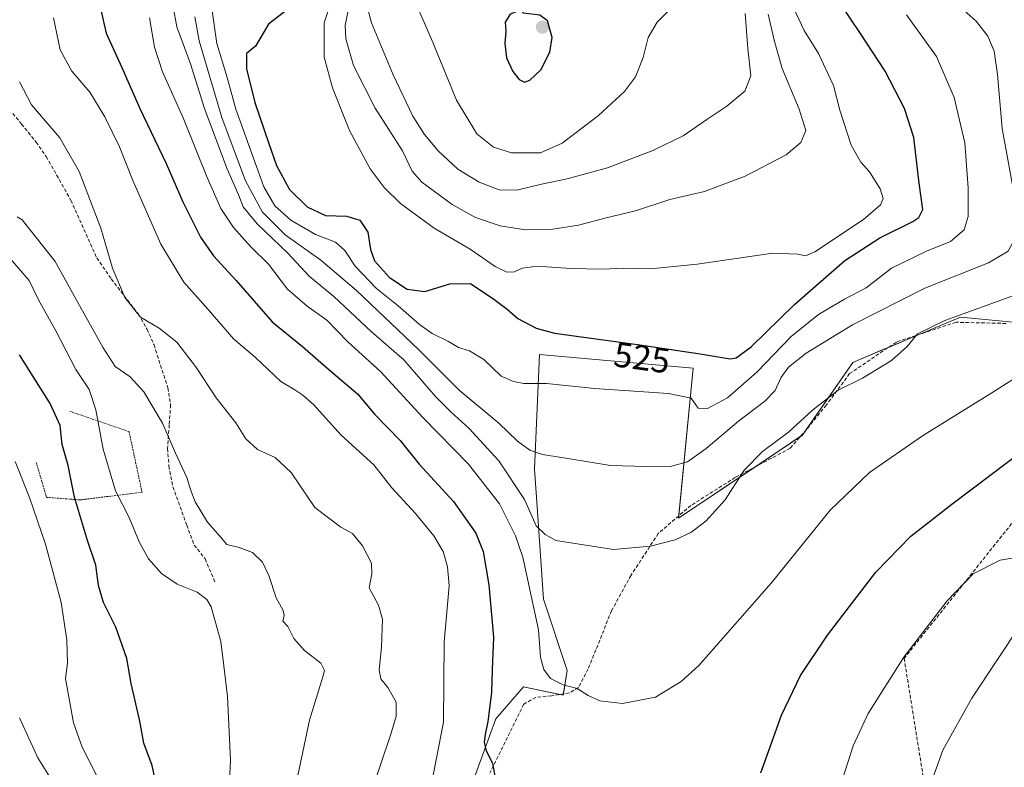
# Model space of a CAD drawing. Units: metres. Extents: x 597117 to 600562, y 4736056 to 4738418.
# Drawn here: x 599113 to 599392, y 4736405 to 4736617 of the extents above; entities that cross this region are included whole.
import ezdxf
from ezdxf.enums import TextEntityAlignment as Align

# ---------------------------------------------------------------- set-up
doc = ezdxf.new("R2010")
doc.units = ezdxf.units.M
doc.header["$MEASUREMENT"] = 0
doc.linetypes.add('TRAZOS', pattern=[0.75, 0.5, -0.25])
doc.linetypes.add('TRAZOSX2', pattern=[1.5, 1, -0.5])
for name, color, linetype, lineweight in [('Alambrada', 19, 'TRAZOS', 0), ('Carátula', 7, 'Continuous', 5), ('Conducción de agua lineal', 5, 'TRAZOSX2', 0), ('Cultivos herbáceos CxS', 92, 'Continuous', 0), ('Curva de nivel maestra', 36, 'Continuous', 30), ('Curva de nivel normal', 36, 'Continuous', 0), ('Matorral', 135, 'Continuous', 0), ('Matorral CxS', 135, 'Continuous', 0), ('Punto de cota en terreno', 7, 'Continuous', 0), ('Rótulo de curva de nivel directora', 19, 'Continuous', 0), ('Senda', 19, 'TRAZOSX2', 0)]:
    doc.layers.add(name, color=color, linetype=linetype, lineweight=lineweight)
doc.styles.add('Arial', font='txt', dxfattribs={"height": 0.2})

# ---------------------------------------------------------------- blocks, each defined once
blk = doc.blocks.new('*U165')
at = {"layer": 'Cultivos herbáceos CxS', "color": 92, "linetype": 'Continuous', "lineweight": 0}
blk.add_polyline3d([(599231.67, 4736374.75, 498.8), (599247.82, 4736418.96, 500.44), (599255.6, 4736428.03, 501.68), (599266.89, 4736425.62, 504.2), (599268.03, 4736432.63, 506.23), (599261.28, 4736452.82, 505.86), (599259.42, 4736480.36, 511.08), (599258.79, 4736489.75, 513.66), (599260.21, 4736522.24, 521.91), (599303.69, 4736518.29, 521.9), (599299.59, 4736475.8, 510.72), (599334.71, 4736499.36, 508.87), (599348.92, 4736519.96, 511.01), (599357.32, 4736523.49, 510.34), (599379.45, 4736532.78, 509.61), (599394.36, 4736531.35, 508.16)], dxfattribs=at)
blk = doc.blocks.new('*U187')
at = {"layer": 'Curva de nivel normal', "color": 36, "linetype": 'Continuous', "lineweight": 0}
blk.add_polyline3d([(599134.65, 4736403.01, 470), (599130.55, 4736410.91, 470), (599128.09, 4736417.85, 470), (599125.86, 4736430.39, 470), (599126.43, 4736434.72, 470), (599126.23, 4736441.36, 470), (599124.58, 4736451.94, 470), (599120.17, 4736468.44, 470), (599115.62, 4736481.64, 470), (599111.54, 4736491.9, 470)], dxfattribs=at)
blk = doc.blocks.new('*U192')
at = {"layer": 'Curva de nivel normal', "color": 36, "linetype": 'Continuous', "lineweight": 0}
blk.add_polyline3d([(599121.26, 4736402.62, 465), (599118.04, 4736407.92, 465), (599112.78, 4736419.22, 465)], dxfattribs=at)
blk = doc.blocks.new('5PATER')
at = {"layer": 'Carátula', "linetype": 'Continuous', "lineweight": 5}
h = blk.add_hatch(color=250, dxfattribs=at)
edge = h.paths.add_edge_path()
edge.add_ellipse((0, 0.01), major_axis=(-1.33, -1.34), ratio=0.999422, start_angle=0, end_angle=360)

msp = doc.modelspace()

# ---------------------------------------------------------------- linework, layer by layer
at = {"layer": 'Alambrada', "color": 19, "linetype": 'TRAZOS', "lineweight": 0}
msp.add_polyline3d([(599117.53, 4736491.64, 471.71), (599120.48, 4736481.72, 471.69), (599129.96, 4736481, 476.03), (599147.53, 4736483.16, 483.02), (599143.85, 4736500.35, 483.58), (599127.05, 4736506.11, 478.7)], dxfattribs=at)
at = {"layer": 'Conducción de agua lineal', "color": 5, "linetype": 'TRAZOSX2', "lineweight": 0}
msp.add_polyline3d([(599454.58, 4736558.93, 501.09), (599455.49, 4736558.98, 500.78), (599455.93, 4736559.01, 500.63), (599457.55, 4736554.04, 500.72), (599363.5, 4736436.08, 494.74), (599386.27, 4736294.6, 486.39), (599381.35, 4736263.17, 484.95), (599306.49, 4736152.85, 478.92), (599268.37, 4736133.54, 478.08), (598918.87, 4736122.25, 450.84), (598916.29, 4736122.17, 450.72), (598852.96, 4736079.91, 456.36)], dxfattribs=at)
at = {"layer": 'Cultivos herbáceos CxS', "color": 92, "linetype": 'Continuous', "lineweight": 0}
msp.add_polyline3d([(599394.36, 4736531.35, 508.16), (599379.45, 4736532.78, 509.61), (599367.92, 4736527.94, 509.91), (599359.04, 4736524.21, 510.37), (599357.31, 4736523.49, 510.34), (599348.92, 4736519.96, 511.01), (599335.67, 4736500.75, 508.93), (599334.71, 4736499.36, 508.87), (599334.08, 4736498.94, 508.85), (599321.33, 4736490.39, 509.58), (599299.59, 4736475.8, 510.72), (599299.65, 4736476.49, 510.79), (599303.69, 4736518.29, 521.9), (599260.21, 4736522.24, 521.91), (599258.79, 4736489.75, 513.66), (599259.42, 4736480.36, 511.08), (599261.28, 4736452.82, 505.86), (599268.03, 4736432.63, 506.23), (599266.96, 4736426.02, 504.3), (599266.89, 4736425.62, 504.2), (599265.88, 4736425.84, 504.06), (599255.6, 4736428.03, 501.68), (599247.82, 4736418.96, 500.44), (599231.67, 4736374.75, 498.8)], dxfattribs=at)
at = {"layer": 'Curva de nivel maestra', "color": 36, "linetype": 'Continuous', "lineweight": 30}
for points in [[(599314.16, 4736520.94, 525), (599315.92, 4736521.23, 525), (599320.14, 4736524.37, 525), (599332.47, 4736536.4, 525), (599346.71, 4736548.88, 525), (599356.57, 4736555.31, 525), (599365.99, 4736559.92, 525), (599367.69, 4736561.02, 525), (599368.75, 4736563.32, 525), (599367.75, 4736570.76, 525), (599366.29, 4736583.73, 525), (599363.6, 4736591.98, 525), (599358.09, 4736602.53, 525), (599351.15, 4736613.17, 525), (599336.48, 4736635.06, 525)], [(599135.8, 4736620.27, 500), (599137.34, 4736613.32, 500), (599141.82, 4736603.52, 500), (599146.86, 4736591.9, 500), (599154.36, 4736576.39, 500), (599159.13, 4736565.5, 500), (599164.09, 4736555.46, 500), (599167.78, 4736550.15, 500), (599174.22, 4736543.15, 500), (599184.4, 4736531.43, 500), (599193.03, 4736524.48, 500), (599201.11, 4736517.4, 500), (599208.58, 4736511.07, 500), (599213.53, 4736505.23, 500), (599220.72, 4736497.84, 500), (599226.06, 4736491.15, 500), (599235.76, 4736480.55, 500), (599242.16, 4736471.53, 500), (599244.17, 4736466.39, 500), (599245.82, 4736456.89, 500), (599247.14, 4736442.06, 500), (599246.74, 4736432.93, 500), (599246.54, 4736426.39, 500), (599245.56, 4736418.15, 500)], [(599188.36, 4736619.68, 525), (599183.4, 4736615.86, 525), (599179.67, 4736609.57, 525), (599177.12, 4736607.49, 525), (599177.14, 4736603.18, 525), (599179.46, 4736593.63, 525), (599183.51, 4736582.06, 525), (599185.61, 4736575.77, 525), (599189.28, 4736568.97, 525), (599194.31, 4736564.11, 525), (599199.48, 4736561.58, 525), (599205.58, 4736561.39, 525), (599209.26, 4736560.3, 525), (599211.49, 4736556.86, 525), (599212.24, 4736551.94, 525), (599213.41, 4736548.78, 525), (599217.68, 4736544, 525), (599222.68, 4736540.7, 525), (599227.71, 4736540.03, 525), (599234.71, 4736542.26, 525), (599240.57, 4736542.36, 525), (599247.18, 4736537.87, 525), (599250.97, 4736535.08, 525), (599254.03, 4736532.39, 525), (599259.22, 4736529.65, 525), (599264.38, 4736528.24, 525), (599288.62, 4736524.96, 525), (599305.68, 4736522.44, 525), (599314.16, 4736520.94, 525)], [(599255.88, 4736599.43, 550), (599257.45, 4736600, 550), (599260.5, 4736602.93, 550), (599263.12, 4736607.92, 550), (599263.75, 4736612.04, 550), (599262.4, 4736616.78, 550), (599260.25, 4736618.36, 550), (599255.62, 4736618.98, 550), (599254.65, 4736619.85, 550), (599251.9, 4736618.69, 550), (599250.44, 4736616.38, 550), (599250.59, 4736613.9, 550), (599250.34, 4736610.36, 550), (599250.83, 4736606.34, 550), (599252.6, 4736602.38, 550), (599254.42, 4736600.12, 550), (599255.88, 4736599.43, 550)], [(599152.06, 4736397.75, 475), (599150.42, 4736405.68, 475), (599148.08, 4736412.04, 475), (599146.86, 4736418.32, 475), (599144.43, 4736428.91, 475), (599143.19, 4736436.08, 475), (599140.12, 4736444.97, 475), (599136.59, 4736451.92, 475), (599135.21, 4736456.71, 475), (599134.48, 4736462.5, 475), (599132.1, 4736469.46, 475), (599128.38, 4736481.8, 475), (599126.59, 4736490.78, 475), (599124.94, 4736496.66, 475), (599124.31, 4736502.04, 475), (599121.52, 4736508.29, 475), (599112.81, 4736522.12, 475)], [(599322.86, 4736403.64, 500), (599328.73, 4736419.99, 500), (599334.16, 4736431.24, 500), (599341.75, 4736442.65, 500), (599355.52, 4736460.51, 500), (599365.35, 4736470.69, 500), (599377, 4736479.77, 500), (599398.52, 4736496.06, 500)], [(599245.56, 4736418.15, 500), (599244.76, 4736414.52, 500), (599244.5, 4736412.34, 500), (599245.08, 4736409.87, 500), (599246.84, 4736406.34, 500), (599247.78, 4736401.06, 500)]]:
    msp.add_polyline3d(points, dxfattribs=at)
at = {"layer": 'Curva de nivel normal', "color": 36, "linetype": 'Continuous', "lineweight": 0}
for points in [[(599202.89, 4736627.64, 530), (599199.11, 4736616.2, 530), (599199.16, 4736606.5, 530), (599201.52, 4736597.78, 530), (599206.34, 4736585.7, 530), (599212.15, 4736574.85, 530), (599216.11, 4736569.57, 530), (599220.78, 4736564.97, 530), (599230.35, 4736558.06, 530), (599240.55, 4736552.02, 530), (599247.58, 4736547.18, 530), (599250.93, 4736545.51, 530)], [(599207.22, 4736626, 535), (599205.05, 4736615.52, 535), (599205.32, 4736611.73, 535), (599207.42, 4736604.12, 535), (599213.63, 4736592.06, 535), (599221.33, 4736579.94, 535), (599224.09, 4736574.16, 535), (599226.79, 4736571.08, 535), (599235.37, 4736564.72, 535), (599242.06, 4736561.08, 535), (599249.02, 4736558.72, 535), (599256.22, 4736557.58, 535)], [(599210.92, 4736622.18, 540), (599212.55, 4736616.26, 540), (599218.74, 4736601.46, 540), (599224.31, 4736589.79, 540), (599227.56, 4736584.57, 540), (599231.42, 4736579.92, 540), (599236.99, 4736574.72, 540), (599243.03, 4736571.08, 540), (599248.71, 4736568.93, 540), (599253.71, 4736568.8, 540)], [(599223.86, 4736624.59, 545), (599229.59, 4736611.62, 545), (599236.6, 4736594.29, 545), (599242.41, 4736584.77, 545), (599247.17, 4736580.98, 545), (599252.2, 4736579.35, 545), (599260.45, 4736579.33, 545)], [(599250.93, 4736545.51, 530), (599253.04, 4736545.65, 530), (599255.24, 4736546.7, 530), (599259.52, 4736547.27, 530), (599268.95, 4736546.62, 530), (599278.14, 4736546.42, 530), (599284.05, 4736546.69, 530), (599291.61, 4736546.47, 530), (599304.87, 4736547.86, 530), (599326.26, 4736550.95, 530), (599333.33, 4736550.69, 530), (599335.56, 4736550.16, 530), (599338.23, 4736551.28, 530), (599351.94, 4736560.48, 530), (599356.79, 4736564.59, 530), (599357.52, 4736566.45, 530), (599356.7, 4736569.12, 530), (599353.7, 4736573.96, 530), (599351.26, 4736576.74, 530), (599348.53, 4736581.53, 530), (599345.28, 4736591.45, 530), (599343.48, 4736598.48, 530), (599339.27, 4736607.56, 530), (599335.15, 4736614.06, 530), (599330.78, 4736623.37, 530)], [(599296.92, 4736490.41, 515), (599302.08, 4736491.83, 515), (599307.42, 4736495.54, 515), (599316.58, 4736503.32, 515), (599324.04, 4736508.96, 515), (599326.94, 4736512.03, 515), (599328.51, 4736515.56, 515), (599330.73, 4736518.64, 515), (599335.76, 4736522.58, 515), (599348.9, 4736530.61, 515), (599369.38, 4736541.05, 515), (599387.38, 4736548.23, 515), (599393.02, 4736551.52, 515), (599394.72, 4736554.69, 515), (599395.67, 4736559.05, 515), (599394.91, 4736566.59, 515), (599391.24, 4736586.25, 515), (599389.94, 4736601.6, 515), (599389, 4736608.23, 515), (599387.19, 4736612.4, 515), (599383.9, 4736616.66, 515), (599377.98, 4736622, 515)], [(599156.37, 4736620.74, 510), (599157.41, 4736615.07, 510), (599161.22, 4736604.63, 510), (599165.26, 4736591.98, 510), (599171.54, 4736575.02, 510), (599174.93, 4736567.29, 510), (599176.23, 4736564.09, 510), (599180.19, 4736559.28, 510), (599188.86, 4736550.97, 510), (599194.91, 4736544.38, 510), (599201.92, 4736538.63, 510), (599212.48, 4736528.77, 510), (599221.72, 4736520.74, 510), (599230.72, 4736510.31, 510), (599235.05, 4736505.92, 510), (599240.2, 4736501.28, 510), (599248.62, 4736492.06, 510), (599255.93, 4736481.08, 510), (599259.25, 4736473.62, 510), (599261.81, 4736471.16, 510), (599264.77, 4736469.52, 510), (599281.18, 4736466.93, 510), (599291.64, 4736467.88, 510), (599298.61, 4736469.71, 510), (599303.04, 4736471.77, 510), (599307.33, 4736474.93, 510), (599312.76, 4736481.06, 510), (599318.14, 4736489.39, 510), (599323.34, 4736494.68, 510), (599330.69, 4736500.24, 510), (599337.56, 4736506.43, 510), (599344.76, 4736512.06, 510), (599351.72, 4736515.48, 510), (599359.96, 4736520.54, 510), (599364.34, 4736524.5, 510), (599367.26, 4736528.09, 510), (599375.04, 4736531.81, 510), (599395.38, 4736539.26, 510)], [(599167.42, 4736619.66, 520), (599168.74, 4736610.38, 520), (599171.63, 4736600.73, 520), (599174.09, 4736591.73, 520), (599182, 4736569.72, 520), (599185.19, 4736564.37, 520), (599189.74, 4736560.32, 520), (599196.71, 4736556.21, 520), (599202.36, 4736554.06, 520), (599205.03, 4736551.65, 520), (599207.9, 4736547.25, 520), (599213.98, 4736540.96, 520), (599220.07, 4736535.98, 520), (599226.16, 4736530.71, 520), (599229.71, 4736528.18, 520), (599234.37, 4736525.92, 520), (599237.22, 4736524.22, 520), (599240.29, 4736523.25, 520), (599244.41, 4736520.77, 520), (599249.34, 4736516.08, 520), (599252.82, 4736514.58, 520), (599255.72, 4736514.03, 520), (599262.11, 4736514.03, 520), (599275.78, 4736512.57, 520), (599296.76, 4736511.14, 520), (599303.18, 4736509.81, 520), (599305.1, 4736507.01, 520), (599307.79, 4736506.93, 520)], [(599260.45, 4736579.33, 545), (599266.61, 4736582.14, 545), (599276.9, 4736589.98, 545), (599284.22, 4736596.75, 545), (599287.35, 4736600.9, 545), (599289.54, 4736606.4, 545), (599290.94, 4736612.02, 545), (599293.49, 4736616.4, 545), (599298.41, 4736621.29, 545)], [(599122.42, 4736617.6, 495), (599124.31, 4736608.56, 495), (599127.59, 4736602.48, 495), (599132.77, 4736596.52, 495), (599137.01, 4736589.61, 495), (599141.18, 4736581.03, 495), (599144.92, 4736571.51, 495), (599152.89, 4736553.51, 495), (599159.36, 4736542.73, 495), (599166.3, 4736535.01, 495), (599173.54, 4736526.57, 495), (599179.69, 4736521.36, 495), (599186.89, 4736514.59, 495), (599190.84, 4736512.21, 495), (599193.08, 4736510.68, 495), (599196.13, 4736508.06, 495), (599203.97, 4736499.31, 495), (599213.18, 4736490.89, 495), (599218.34, 4736484.44, 495), (599225.07, 4736477.14, 495), (599230.26, 4736470.8, 495), (599232.82, 4736466.36, 495), (599234.06, 4736462.05, 495), (599234.52, 4736456.6, 495), (599233.14, 4736440.64, 495), (599232.96, 4736417.98, 495), (599229.42, 4736400.09, 495)], [(599149.66, 4736617.6, 505), (599151.02, 4736609.3, 505), (599153.3, 4736602.35, 505), (599159.18, 4736589.26, 505), (599165.96, 4736572.34, 505), (599169.89, 4736563.59, 505), (599173.41, 4736558.21, 505), (599178.34, 4736552.77, 505), (599183.34, 4736547.81, 505), (599188.72, 4736540.76, 505), (599194.37, 4736535.89, 505), (599199.94, 4736531.92, 505), (599205.73, 4736525.91, 505), (599215.24, 4736517.34, 505), (599227.06, 4736504.4, 505), (599240.04, 4736491.14, 505), (599248.86, 4736479.88, 505), (599253.37, 4736470.78, 505), (599255.4, 4736464.77, 505), (599259.92, 4736444.15, 505), (599260.42, 4736436.44, 505), (599261.36, 4736432.91, 505), (599263.24, 4736430.42, 505), (599266.91, 4736428.56, 505), (599270.84, 4736427.56, 505), (599273.95, 4736425.56, 505), (599277.29, 4736424.05, 505), (599283.64, 4736423.3, 505), (599293.02, 4736425.13, 505), (599300.32, 4736429.5, 505), (599305.29, 4736434.06, 505), (599325.86, 4736457.39, 505), (599342.58, 4736478.06, 505), (599353.67, 4736488.72, 505), (599368.67, 4736499.14, 505), (599388.38, 4736511.37, 505), (599398.47, 4736517.78, 505)], [(599162.47, 4736617.89, 515), (599163.74, 4736611.11, 515), (599170.17, 4736589.43, 515), (599176.85, 4736571.42, 515), (599181.64, 4736562.56, 515), (599188.11, 4736556.15, 515), (599198.24, 4736548.94, 515), (599208.28, 4736540.31, 515), (599225.83, 4736523.63, 515), (599237.38, 4736512.14, 515), (599248.6, 4736502.72, 515), (599253.97, 4736497.66, 515), (599257.39, 4736495.08, 515), (599261.06, 4736493.86, 515), (599268.24, 4736492.76, 515), (599280.25, 4736490.77, 515), (599290.34, 4736490.49, 515), (599296.92, 4736490.41, 515)], [(599253.71, 4736568.8, 540), (599260.71, 4736570.5, 540), (599268.04, 4736571.98, 540), (599279.42, 4736575.08, 540), (599292.25, 4736580.02, 540), (599300.89, 4736584.2, 540), (599307.58, 4736588.84, 540), (599313.25, 4736592.64, 540), (599318.31, 4736596.85, 540), (599320.03, 4736601.17, 540), (599319.18, 4736608.96, 540), (599318.49, 4736618.85, 540)], [(599256.22, 4736557.58, 535), (599263.96, 4736557.69, 535), (599271.23, 4736558.85, 535), (599279.04, 4736560.92, 535), (599287.39, 4736562.97, 535), (599297.09, 4736566.1, 535), (599306.9, 4736568.41, 535), (599318.44, 4736572.75, 535), (599330.07, 4736578.77, 535), (599334.24, 4736582.26, 535), (599335.66, 4736585.68, 535), (599333.75, 4736591.78, 535), (599328.94, 4736603.3, 535), (599326.62, 4736611.32, 535), (599325, 4736618.7, 535)], [(599307.79, 4736506.93, 520), (599313.44, 4736509.95, 520), (599321.74, 4736517.2, 520), (599331.46, 4736527.28, 520), (599339.22, 4736533.58, 520), (599346.64, 4736537.86, 520), (599352.76, 4736541.12, 520), (599359.93, 4736546.66, 520), (599369.84, 4736551.51, 520), (599376.66, 4736554.2, 520), (599380.49, 4736557.58, 520), (599381.61, 4736561.3, 520), (599381.69, 4736569.41, 520), (599380.7, 4736582.25, 520), (599377.67, 4736595.02, 520), (599372.7, 4736606.72, 520), (599364.18, 4736618.53, 520)], [(599208.85, 4736387.38, 490), (599218.08, 4736414.55, 490), (599219.53, 4736419.66, 490), (599219.56, 4736423.7, 490), (599217.18, 4736427.87, 490), (599215.21, 4736430.24, 490), (599214.77, 4736432.79, 490), (599215.41, 4736439.3, 490), (599215.68, 4736447.16, 490), (599214.57, 4736451.16, 490), (599211.94, 4736456.08, 490), (599212.67, 4736460.06, 490), (599212.52, 4736463.06, 490), (599210.01, 4736467.98, 490), (599207.19, 4736471.43, 490), (599203.9, 4736473.24, 490), (599196.51, 4736478.89, 490), (599189.76, 4736488.79, 490), (599185.28, 4736492.97, 490), (599180.26, 4736495.29, 490), (599176.94, 4736498.31, 490), (599174.13, 4736502.88, 490), (599168.51, 4736509.93, 490), (599162.92, 4736518.43, 490), (599157.35, 4736525.69, 490), (599152.37, 4736529.72, 490), (599147.13, 4736532.83, 490), (599142.66, 4736538.37, 490), (599139.19, 4736546.65, 490), (599135.86, 4736558.06, 490), (599129.72, 4736574.09, 490), (599124.23, 4736583.59, 490), (599116.23, 4736592.94, 490), (599112.83, 4736599.53, 490)], [(599190.53, 4736397.51, 485), (599194.99, 4736418.53, 485), (599198.81, 4736430.84, 485), (599199.2, 4736432.61, 485), (599198.21, 4736434.73, 485), (599193.6, 4736438.28, 485), (599190.52, 4736441.75, 485), (599188.87, 4736445.08, 485), (599187.4, 4736446.6, 485), (599187.78, 4736448.2, 485), (599187.5, 4736449.62, 485), (599185.56, 4736453.2, 485), (599183.46, 4736459.54, 485), (599181.66, 4736463.31, 485), (599178.84, 4736466.09, 485), (599175.03, 4736467.55, 485), (599171.56, 4736468.37, 485), (599169.57, 4736470.75, 485), (599166.06, 4736474.72, 485), (599162.56, 4736480.43, 485), (599161.24, 4736483.94, 485), (599160.26, 4736487.34, 485), (599157.02, 4736494.25, 485), (599153.32, 4736502.77, 485), (599148.08, 4736511.63, 485), (599144.14, 4736515.85, 485), (599139.89, 4736518.82, 485), (599136.54, 4736524.11, 485), (599129.77, 4736536.07, 485), (599122.91, 4736548.59, 485), (599113.55, 4736560.4, 485), (599112.15, 4736561.21, 485)], [(599108.27, 4736551.64, 480), (599115.53, 4736543.17, 480), (599118.18, 4736537.73, 480), (599123.14, 4736528.9, 480), (599128.75, 4736517.99, 480), (599132.54, 4736512.25, 480), (599134.45, 4736506.48, 480), (599136.53, 4736495.42, 480), (599140, 4736483.59, 480), (599143.92, 4736476.03, 480), (599146.79, 4736468.96, 480), (599149.34, 4736464.26, 480), (599153.03, 4736460.09, 480), (599157.46, 4736457.14, 480), (599163.12, 4736454.89, 480), (599165.94, 4736452.76, 480), (599167.09, 4736450.71, 480), (599169.87, 4736440.88, 480), (599170.75, 4736434, 480), (599171.71, 4736425.31, 480), (599172.63, 4736407.22, 480), (599172.11, 4736397.27, 480)], [(599345.28, 4736399.46, 495), (599349.09, 4736411.32, 495), (599353.35, 4736420.46, 495), (599363.4, 4736436.38, 495), (599375.68, 4736452.35, 495), (599383.05, 4736460.02, 495), (599390.72, 4736463.88, 495), (599403.05, 4736466.04, 495)], [(599396.65, 4736445.84, 490), (599382.72, 4736424.84, 490), (599374.45, 4736410.06, 490), (599369.56, 4736396.33, 490), (599367.07, 4736380.73, 490), (599366.52, 4736362.36, 490), (599366.14, 4736351.85, 490), (599366.42, 4736340.9, 490), (599367.4, 4736326.26, 490), (599368.88, 4736310.71, 490), (599369.19, 4736297.38, 490), (599367.88, 4736288.38, 490), (599364.95, 4736279.8, 490), (599359.23, 4736269.04, 490), (599351.69, 4736258.79, 490), (599344.26, 4736250.7, 490), (599334.71, 4736241.87, 490), (599316.83, 4736226.35, 490), (599309.91, 4736219.31, 490), (599302.41, 4736213.99, 490)]]:
    msp.add_polyline3d(points, dxfattribs=at)
at = {"layer": 'Matorral', "color": 135, "linetype": 'Continuous', "lineweight": 0}
msp.add_polyline3d([(599394.36, 4736531.35, 508.16), (599379.45, 4736532.78, 509.61), (599367.92, 4736527.94, 509.91), (599359.04, 4736524.21, 510.37), (599357.31, 4736523.49, 510.34), (599348.92, 4736519.96, 511.01), (599335.67, 4736500.75, 508.93), (599334.71, 4736499.36, 508.87), (599334.08, 4736498.94, 508.85), (599321.33, 4736490.39, 509.58), (599299.59, 4736475.8, 510.72), (599299.65, 4736476.49, 510.79), (599303.69, 4736518.29, 521.9), (599260.21, 4736522.24, 521.91), (599258.79, 4736489.75, 513.66), (599259.42, 4736480.36, 511.08), (599261.28, 4736452.82, 505.86), (599268.03, 4736432.63, 506.23), (599266.96, 4736426.02, 504.3), (599266.89, 4736425.62, 504.2), (599265.88, 4736425.84, 504.06), (599255.6, 4736428.03, 501.68), (599247.82, 4736418.96, 500.44), (599231.67, 4736374.75, 498.8)], dxfattribs=at)
at = {"layer": 'Matorral CxS', "color": 135, "linetype": 'Continuous', "lineweight": 0}
msp.add_polyline3d([(599394.36, 4736531.35, 508.16), (599379.45, 4736532.78, 509.61), (599357.32, 4736523.49, 510.34), (599348.92, 4736519.96, 511.01), (599334.71, 4736499.36, 508.87), (599299.59, 4736475.8, 510.72), (599303.69, 4736518.29, 521.9), (599260.21, 4736522.24, 521.91), (599258.79, 4736489.75, 513.66), (599259.42, 4736480.36, 511.08), (599261.28, 4736452.82, 505.86), (599268.03, 4736432.63, 506.23), (599266.89, 4736425.62, 504.2), (599255.6, 4736428.03, 501.68), (599247.82, 4736418.96, 500.44), (599231.67, 4736374.75, 498.8)], dxfattribs=at)
at = {"layer": 'Senda', "color": 19, "linetype": 'TRAZOSX2', "lineweight": 0}
for points in [[(599094.97, 4736617.04, 484.03), (599098.59, 4736610.11, 484.98), (599101.85, 4736604.84, 485.68), (599107.05, 4736595.64, 487.09), (599109.91, 4736591.64, 488.25), (599113.4, 4736587.53, 488.63), (599117.53, 4736582.44, 488.52), (599120.39, 4736578.34, 488.25), (599127.37, 4736565.88, 488.16), (599134.72, 4736549.57, 488.73), (599138.81, 4736543.64, 489.52), (599146.49, 4736533.64, 490.01), (599148.98, 4736529.34, 489.48), (599150.93, 4736524.92, 488.42), (599154.86, 4736512.74, 486.71), (599155.62, 4736507.95, 486), (599155.25, 4736502.28, 485.24), (599154.77, 4736495.56, 484.56), (599155.16, 4736490.6, 484.06), (599156.3, 4736484.66, 483.45), (599160.21, 4736473.8, 482.88), (599162.33, 4736468.2, 482.42), (599165.42, 4736464.26, 481.96), (599168.33, 4736457.4, 481.16)], [(599392.37, 4736531.02, 508.16), (599378.15, 4736531.35, 509.54), (599361.29, 4736525.73, 510.39), (599348.06, 4736516.8, 510.46), (599341.44, 4736507.87, 509.44), (599335.82, 4736500.92, 508.92), (599331.19, 4736495.63, 508.86), (599315.65, 4736487.36, 510.06), (599303.08, 4736479.43, 510.72), (599293.82, 4736471.49, 510.49), (599286.1, 4736459.63, 508.84), (599280.6, 4736449.58, 507.66), (599273.93, 4736433.07, 506.21), (599271.18, 4736427.78, 504.94), (599268.64, 4736426.3, 504.5), (599263.56, 4736425.45, 503.42), (599259.12, 4736425.03, 502.4), (599255.73, 4736423.12, 501.98), (599246.1, 4736403.54, 499.71)]]:
    msp.add_polyline3d(points, dxfattribs=at)

# ---------------------------------------------------------------- block references
at = {"layer": 'Cultivos herbáceos CxS', "color": 92, "linetype": 'Continuous', "lineweight": 0}
msp.add_blockref('*U165', (0, 0), dxfattribs=at)
at = {"layer": 'Curva de nivel normal', "color": 36, "linetype": 'Continuous', "lineweight": 0}
for name in ['*U192', '*U187']:
    msp.add_blockref(name, (0, 0), dxfattribs=at)
at = {"layer": 'Punto de cota en terreno', "linetype": 'Continuous', "lineweight": 0}
msp.add_blockref('5PATER', (599261, 4736615, 550.4), dxfattribs=at)

# ---------------------------------------------------------------- texts
at = {"layer": 'Rótulo de curva de nivel directora', "color": 19, "linetype": 'Continuous', "lineweight": 0, "style": 'Arial'}
msp.add_text('525', height=7, rotation=-7.7062, dxfattribs=at).set_placement((599289.21, 4736521.32), align=Align.MIDDLE_CENTER)

doc.saveas('drawing.dxf')
